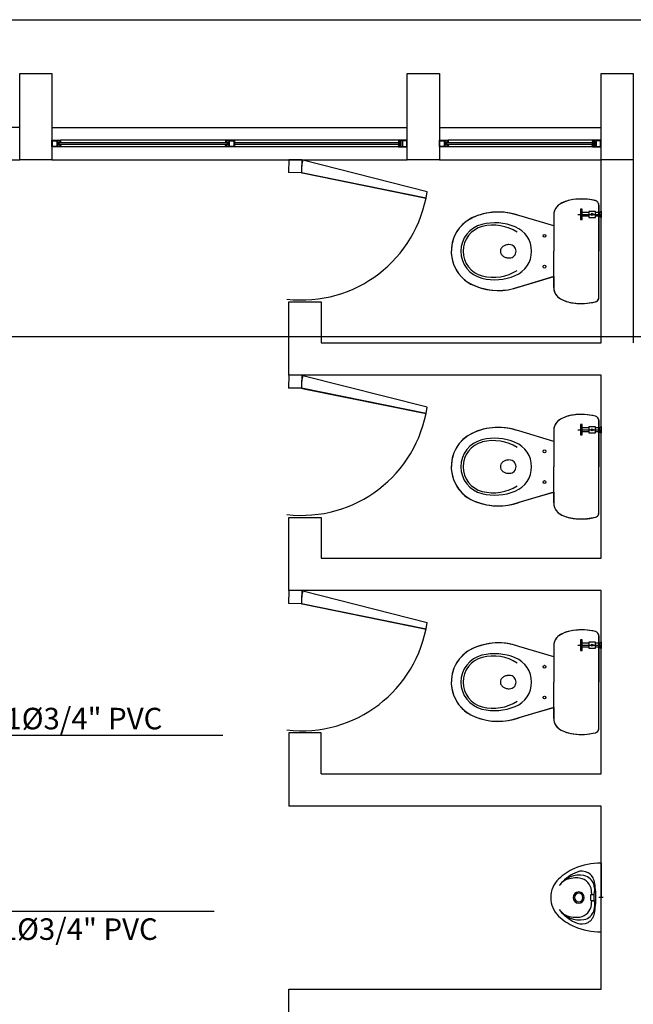
# Model space of a CAD drawing. Units: millimetres. Extents: x 142 to 357, y -62 to -27.
# Drawn here: x 326 to 329, y -34 to -29 of the extents above; entities that cross this region are included whole.
import ezdxf

# ---------------------------------------------------------------- set-up
doc = ezdxf.new("R2010")
doc.units = ezdxf.units.MM
doc.linetypes.add('GSSOLID', pattern=[0])
for name, color, linetype in [('Plano', 251, 'Continuous'), ('Plaqueta', 7, 'GSSOLID'), ('TEXTO', 1, 'Continuous')]:
    doc.layers.add(name, color=color, linetype=linetype)
doc.styles.add('SIMPLEX', font='simplex.shx')

# ---------------------------------------------------------------- blocks, each defined once
blk = doc.blocks.new('A$C1B0332BC')
at = {"layer": 'Plano', "color": 255}
for p, q in [((-34.95, 0), (0, 0)), ((-27.9, -0.65), (-27.9, -0.25)), ((-27.9, -0.25), (-27.75, -0.25)), ((-27.9, -0.65), (-27.9, -0.25)), ((-27.9, -0.25), (-27.75, -0.25)), ((-27.75, -0.25), (-27.75, -0.65)), ((-27.75, -0.25), (-27.75, -0.65)), ((-26.1, -0.65), (-26.1, -0.25)), ((-26.1, -0.25), (-25.95, -0.25)), ((-25.95, -0.25), (-25.95, -0.65)), ((-25.2, -0.65), (-25.2, -0.25)), ((-25.2, -0.25), (-25.05, -0.25)), ((-25.05, -0.25), (-25.05, -0.65)), ((-27.9, -0.5), (-28.65, -0.5)), ((-27.75, -0.5), (-26.1, -0.5)), ((-25.95, -0.5), (-25.2, -0.5)), ((-27.75, -0.59), (-27.75, -0.56)), ((-27.75, -0.56), (-27.7321, -0.56)), ((-27.728, -0.59), (-27.75, -0.59)), ((-27.748, -0.562), (-27.728, -0.562)), ((-27.748, -0.588), (-27.748, -0.562)), ((-27.728, -0.588), (-27.748, -0.588)), ((-27.7321, -0.56), (-27.71, -0.56)), ((-27.728, -0.562), (-27.728, -0.588)), ((-27.71, -0.59), (-27.728, -0.59)), ((-27.712, -0.562), (-27.726, -0.562)), ((-27.726, -0.562), (-27.726, -0.588)), ((-27.726, -0.588), (-27.712, -0.588)), ((-27.7207, -0.568), (-27.712, -0.568)), ((-27.7207, -0.572), (-27.7207, -0.568)), ((-27.7207, -0.582), (-27.7207, -0.572)), ((-27.712, -0.582), (-27.7207, -0.582)), ((-27.708, -0.572), (-27.7177, -0.572)), ((-27.7177, -0.572), (-27.7177, -0.578)), ((-27.7177, -0.578), (-27.708, -0.578)), ((-27.712, -0.568), (-27.712, -0.562)), ((-27.712, -0.568), (-27.708, -0.568)), ((-27.71, -0.568), (-27.712, -0.568)), ((-27.708, -0.582), (-27.712, -0.582)), ((-27.712, -0.588), (-27.712, -0.582)), ((-27.712, -0.582), (-27.71, -0.582)), ((-26.14, -0.56), (-27.71, -0.56)), ((-27.71, -0.56), (-27.71, -0.568)), ((-27.71, -0.582), (-27.71, -0.59)), ((-26.14, -0.59), (-27.71, -0.59)), ((-27.708, -0.568), (-27.708, -0.572)), ((-26.9352, -0.572), (-27.708, -0.572)), ((-27.708, -0.578), (-26.9352, -0.578)), ((-27.708, -0.578), (-27.708, -0.582)), ((-26.945, -0.572), (-26.945, -0.568)), ((-26.945, -0.568), (-26.941, -0.568)), ((-26.9352, -0.572), (-26.945, -0.572)), ((-26.945, -0.582), (-26.945, -0.578)), ((-26.945, -0.578), (-26.9352, -0.578)), ((-26.941, -0.582), (-26.945, -0.582)), ((-26.943, -0.568), (-26.943, -0.56)), ((-26.943, -0.56), (-26.925, -0.56)), ((-26.941, -0.568), (-26.943, -0.568)), ((-26.943, -0.59), (-26.943, -0.582)), ((-26.943, -0.582), (-26.941, -0.582)), ((-26.9209, -0.59), (-26.943, -0.59)), ((-26.927, -0.562), (-26.941, -0.562)), ((-26.941, -0.562), (-26.941, -0.568)), ((-26.941, -0.568), (-26.9322, -0.568)), ((-26.9322, -0.582), (-26.941, -0.582)), ((-26.941, -0.582), (-26.941, -0.588)), ((-26.941, -0.588), (-26.927, -0.588)), ((-26.9352, -0.578), (-26.9352, -0.572)), ((-26.9322, -0.568), (-26.9322, -0.578)), ((-26.9322, -0.578), (-26.9322, -0.582)), ((-26.927, -0.588), (-26.927, -0.562)), ((-26.925, -0.56), (-26.903, -0.56)), ((-26.925, -0.588), (-26.925, -0.562)), ((-26.925, -0.562), (-26.905, -0.562)), ((-26.905, -0.588), (-26.925, -0.588)), ((-26.903, -0.59), (-26.9209, -0.59)), ((-26.905, -0.562), (-26.905, -0.588)), ((-26.903, -0.56), (-26.903, -0.59)), ((-26.142, -0.572), (-26.903, -0.572)), ((-26.903, -0.578), (-26.142, -0.578)), ((-26.138, -0.568), (-26.142, -0.568)), ((-26.142, -0.568), (-26.142, -0.572)), ((-26.142, -0.572), (-26.1323, -0.572)), ((-26.1323, -0.578), (-26.142, -0.578)), ((-26.142, -0.578), (-26.142, -0.582)), ((-26.142, -0.582), (-26.138, -0.582)), ((-26.14, -0.56), (-26.14, -0.568)), ((-26.118, -0.56), (-26.14, -0.56)), ((-26.14, -0.568), (-26.138, -0.568)), ((-26.138, -0.582), (-26.14, -0.582)), ((-26.14, -0.582), (-26.14, -0.59)), ((-26.14, -0.59), (-26.1221, -0.59)), ((-26.138, -0.568), (-26.138, -0.562)), ((-26.138, -0.562), (-26.1241, -0.562)), ((-26.1293, -0.568), (-26.138, -0.568)), ((-26.138, -0.582), (-26.1293, -0.582)), ((-26.138, -0.588), (-26.138, -0.582)), ((-26.1241, -0.588), (-26.138, -0.588)), ((-26.1323, -0.572), (-26.1323, -0.578)), ((-26.1293, -0.572), (-26.1293, -0.568)), ((-26.1293, -0.582), (-26.1293, -0.572)), ((-26.1241, -0.562), (-26.1241, -0.588)), ((-26.102, -0.562), (-26.1221, -0.562)), ((-26.1221, -0.562), (-26.1221, -0.588)), ((-26.1221, -0.588), (-26.102, -0.588)), ((-26.1221, -0.59), (-26.1, -0.59)), ((-26.1, -0.56), (-26.118, -0.56)), ((-26.102, -0.588), (-26.102, -0.562)), ((-26.1, -0.59), (-26.1, -0.56)), ((-25.95, -0.59), (-25.95, -0.56)), ((-25.95, -0.56), (-25.932, -0.56)), ((-25.928, -0.59), (-25.95, -0.59)), ((-25.948, -0.562), (-25.928, -0.562)), ((-25.948, -0.588), (-25.948, -0.562)), ((-25.928, -0.588), (-25.948, -0.588)), ((-25.932, -0.56), (-25.91, -0.56)), ((-25.928, -0.562), (-25.928, -0.588)), ((-25.91, -0.59), (-25.928, -0.59)), ((-25.912, -0.562), (-25.926, -0.562)), ((-25.926, -0.562), (-25.926, -0.588)), ((-25.926, -0.588), (-25.912, -0.588)), ((-25.9207, -0.568), (-25.912, -0.568)), ((-25.9207, -0.572), (-25.9207, -0.568)), ((-25.9207, -0.582), (-25.9207, -0.572)), ((-25.912, -0.582), (-25.9207, -0.582)), ((-25.908, -0.572), (-25.9177, -0.572)), ((-25.9177, -0.572), (-25.9177, -0.578)), ((-25.9177, -0.578), (-25.908, -0.578)), ((-25.912, -0.568), (-25.912, -0.562)), ((-25.912, -0.568), (-25.908, -0.568)), ((-25.91, -0.568), (-25.912, -0.568)), ((-25.908, -0.582), (-25.912, -0.582)), ((-25.912, -0.588), (-25.912, -0.582)), ((-25.912, -0.582), (-25.91, -0.582)), ((-25.24, -0.56), (-25.91, -0.56)), ((-25.91, -0.56), (-25.91, -0.568)), ((-25.91, -0.582), (-25.91, -0.59)), ((-25.24, -0.59), (-25.91, -0.59)), ((-25.908, -0.568), (-25.908, -0.572)), ((-25.242, -0.572), (-25.908, -0.572)), ((-25.908, -0.578), (-25.242, -0.578)), ((-25.908, -0.578), (-25.908, -0.582)), ((-25.238, -0.568), (-25.242, -0.568)), ((-25.242, -0.568), (-25.242, -0.572)), ((-25.242, -0.572), (-25.2323, -0.572)), ((-25.2323, -0.578), (-25.242, -0.578)), ((-25.242, -0.578), (-25.242, -0.582)), ((-25.242, -0.582), (-25.238, -0.582)), ((-25.24, -0.56), (-25.24, -0.568)), ((-25.218, -0.56), (-25.24, -0.56)), ((-25.24, -0.568), (-25.238, -0.568)), ((-25.238, -0.582), (-25.24, -0.582)), ((-25.24, -0.582), (-25.24, -0.59)), ((-25.24, -0.59), (-25.222, -0.59)), ((-25.238, -0.568), (-25.238, -0.562)), ((-25.238, -0.562), (-25.224, -0.562)), ((-25.2293, -0.568), (-25.238, -0.568)), ((-25.238, -0.582), (-25.2293, -0.582)), ((-25.238, -0.588), (-25.238, -0.582)), ((-25.224, -0.588), (-25.238, -0.588)), ((-25.2323, -0.572), (-25.2323, -0.578)), ((-25.2293, -0.572), (-25.2293, -0.568)), ((-25.2293, -0.582), (-25.2293, -0.572)), ((-25.224, -0.562), (-25.224, -0.588)), ((-25.202, -0.562), (-25.222, -0.562)), ((-25.222, -0.562), (-25.222, -0.588)), ((-25.222, -0.588), (-25.202, -0.588)), ((-25.222, -0.59), (-25.2, -0.59)), ((-25.2, -0.56), (-25.218, -0.56)), ((-25.202, -0.588), (-25.202, -0.562)), ((-25.2, -0.59), (-25.2, -0.56)), ((-28.05, -0.65), (-27.9, -0.65)), ((-27.75, -0.65), (-27.9, -0.65)), ((-27.75, -0.65), (-27.9, -0.65)), ((-27.75, -0.65), (-26.1, -0.65)), ((-26.65, -0.65), (-26.6509, -0.71)), ((-26.59, -0.6509), (-26.65, -0.65)), ((-26.59, -0.6509), (-26.5909, -0.7109)), ((-26.59, -0.6509), (-26.5909, -0.7109)), ((-26.5904, -0.6763), (-26.5909, -0.7109)), ((-26.5854, -0.6528), (-26.5904, -0.6763)), ((-26.5854, -0.6528), (-26.5904, -0.6763)), ((-26.007, -0.799), (-26.5854, -0.6528)), ((-26.007, -0.799), (-26.5854, -0.6528)), ((-25.95, -0.65), (-26.1, -0.65)), ((-25.95, -0.65), (-25.2, -0.65)), ((-25.05, -0.65), (-25.2, -0.65)), ((-26.5909, -0.7109), (-26.6509, -0.71)), ((-26.5909, -0.7109), (-26.5806, -0.7129)), ((-26.0127, -0.8284), (-26.5909, -0.7109)), ((-26.5806, -0.7129), (-26.0127, -0.8284)), ((-25.21, -0.8602), (-25.21, -1.075)), ((-25.4197, -0.9575), (-25.5818, -0.9091)), ((-25.4197, -0.9069), (-25.4197, -0.9603)), ((-25.3071, -0.9036), (-25.2, -0.9036)), ((-25.2947, -0.8791), (-25.2947, -0.9278)), ((-25.287, -0.8791), (-25.2947, -0.8791)), ((-25.287, -0.9278), (-25.287, -0.8791)), ((-25.2561, -0.8945), (-25.287, -0.8945)), ((-25.2561, -0.9127), (-25.287, -0.9127)), ((-25.2254, -0.8898), (-25.2561, -0.8898)), ((-25.2561, -0.8898), (-25.2561, -0.9175)), ((-25.2254, -0.9175), (-25.2254, -0.8898)), ((-25.2072, -0.8945), (-25.2254, -0.8945)), ((-25.2072, -0.9127), (-25.2254, -0.9127)), ((-25.2072, -0.8945), (-25.2, -0.8885)), ((-25.2072, -0.9036), (-25.2072, -0.8945)), ((-25.2072, -0.9036), (-25.2072, -0.9127)), ((-25.2072, -0.9127), (-25.2, -0.9187)), ((-25.2, -0.8885), (-25.2, -0.9187)), ((-25.2947, -0.9278), (-25.287, -0.9278)), ((-25.2561, -0.9175), (-25.2254, -0.9175)), ((-25.4197, -0.9603), (-25.4197, -1.075)), ((-25.6274, -1.0439), (-25.6275, -1.0439)), ((-25.8495, -1.0669), (-25.8495, -1.0669)), ((-25.4197, -1.1897), (-25.4197, -1.075)), ((-25.21, -1.2898), (-25.21, -1.075)), ((-25.7828, -1.1795), (-25.7828, -1.1795)), ((-25.7828, -1.1795), (-25.7828, -1.1795)), ((-25.4197, -1.1925), (-25.5818, -1.2409)), ((-25.4197, -1.2431), (-25.4197, -1.1897)), ((-26.65, -1.65), (-26.6509, -1.71)), ((-26.59, -1.6509), (-26.65, -1.65)), ((-26.59, -1.6509), (-26.5909, -1.7109)), ((-26.59, -1.6509), (-26.5909, -1.7109)), ((-26.5904, -1.6763), (-26.5909, -1.7109)), ((-26.5854, -1.6528), (-26.5904, -1.6763)), ((-26.5854, -1.6528), (-26.5904, -1.6763)), ((-26.007, -1.799), (-26.5854, -1.6528)), ((-26.007, -1.799), (-26.5854, -1.6528)), ((-26.5909, -1.7109), (-26.6509, -1.71)), ((-26.5909, -1.7109), (-26.5806, -1.7129)), ((-26.0127, -1.8284), (-26.5909, -1.7109)), ((-26.5806, -1.7129), (-26.0127, -1.8284)), ((-25.21, -1.8602), (-25.21, -2.075)), ((-25.4197, -1.9575), (-25.5818, -1.9091)), ((-25.4197, -1.9069), (-25.4197, -1.9603)), ((-25.3071, -1.9036), (-25.2, -1.9036)), ((-25.2947, -1.8791), (-25.2947, -1.9278)), ((-25.287, -1.8791), (-25.2947, -1.8791)), ((-25.287, -1.9278), (-25.287, -1.8791)), ((-25.2561, -1.8945), (-25.287, -1.8945)), ((-25.2561, -1.9127), (-25.287, -1.9127)), ((-25.2254, -1.8898), (-25.2561, -1.8898)), ((-25.2561, -1.8898), (-25.2561, -1.9175)), ((-25.2561, -1.9175), (-25.2254, -1.9175)), ((-25.2254, -1.9175), (-25.2254, -1.8898)), ((-25.2072, -1.8945), (-25.2254, -1.8945)), ((-25.2072, -1.9127), (-25.2254, -1.9127)), ((-25.2072, -1.8945), (-25.2, -1.8885)), ((-25.2072, -1.9036), (-25.2072, -1.8945)), ((-25.2072, -1.9036), (-25.2072, -1.9127)), ((-25.2072, -1.9127), (-25.2, -1.9187)), ((-25.2, -1.8885), (-25.2, -1.9187)), ((-25.4197, -1.9603), (-25.4197, -2.075)), ((-25.2947, -1.9278), (-25.287, -1.9278)), ((-25.6274, -2.0439), (-25.6275, -2.0439)), ((-25.8495, -2.0669), (-25.8495, -2.0669)), ((-25.4197, -2.1897), (-25.4197, -2.075)), ((-25.21, -2.2898), (-25.21, -2.075)), ((-25.7828, -2.1795), (-25.7828, -2.1795)), ((-25.7828, -2.1795), (-25.7828, -2.1795)), ((-25.4197, -2.1925), (-25.5818, -2.2409)), ((-25.4197, -2.2431), (-25.4197, -2.1897)), ((-26.65, -2.65), (-26.6509, -2.71)), ((-26.59, -2.6509), (-26.65, -2.65)), ((-26.59, -2.6509), (-26.5909, -2.7109)), ((-26.59, -2.6509), (-26.5909, -2.7109)), ((-26.5904, -2.6763), (-26.5909, -2.7109)), ((-26.5854, -2.6528), (-26.5904, -2.6763)), ((-26.5854, -2.6528), (-26.5904, -2.6763)), ((-26.007, -2.799), (-26.5854, -2.6528)), ((-26.007, -2.799), (-26.5854, -2.6528)), ((-26.5909, -2.7109), (-26.6509, -2.71)), ((-26.5909, -2.7109), (-26.5806, -2.7129)), ((-26.0127, -2.8284), (-26.5909, -2.7109)), ((-26.5806, -2.7129), (-26.0127, -2.8284)), ((-25.2947, -2.8791), (-25.2947, -2.9278)), ((-25.287, -2.8791), (-25.2947, -2.8791)), ((-25.287, -2.9278), (-25.287, -2.8791)), ((-25.21, -2.8602), (-25.21, -3.075)), ((-25.4197, -2.9575), (-25.5818, -2.9091)), ((-25.4197, -2.9069), (-25.4197, -2.9603)), ((-25.3071, -2.9036), (-25.2, -2.9036)), ((-25.2561, -2.8945), (-25.287, -2.8945)), ((-25.2561, -2.9127), (-25.287, -2.9127)), ((-25.2254, -2.8898), (-25.2561, -2.8898)), ((-25.2561, -2.8898), (-25.2561, -2.9175)), ((-25.2561, -2.9175), (-25.2254, -2.9175)), ((-25.2254, -2.9175), (-25.2254, -2.8898)), ((-25.2072, -2.8945), (-25.2254, -2.8945)), ((-25.2072, -2.9127), (-25.2254, -2.9127)), ((-25.2072, -2.8945), (-25.2, -2.8885)), ((-25.2072, -2.9036), (-25.2072, -2.8945)), ((-25.2072, -2.9036), (-25.2072, -2.9127)), ((-25.2072, -2.9127), (-25.2, -2.9187)), ((-25.2, -2.8885), (-25.2, -2.9187)), ((-25.4197, -2.9603), (-25.4197, -3.075)), ((-25.2947, -2.9278), (-25.287, -2.9278)), ((-25.6274, -3.0439), (-25.6275, -3.0439)), ((-25.8495, -3.0669), (-25.8495, -3.0669)), ((-25.4197, -3.1897), (-25.4197, -3.075)), ((-25.21, -3.2898), (-25.21, -3.075)), ((-25.7828, -3.1795), (-25.7828, -3.1795)), ((-25.7828, -3.1795), (-25.7828, -3.1795)), ((-25.4197, -3.1925), (-25.5818, -3.2409)), ((-25.4197, -3.2431), (-25.4197, -3.1897)), ((-25.2, -3.9157), (-25.2, -4.075)), ((-25.247, -4.0615), (-25.2311, -4.0615)), ((-25.247, -4.0885), (-25.247, -4.0615)), ((-25.2311, -4.0885), (-25.2311, -4.0615)), ((-25.2, -4.085), (-25.2, -4.065)), ((-25.247, -4.0885), (-25.2311, -4.0885)), ((-25.19, -4.075), (-25.21, -4.075)), ((-25.2, -4.2343), (-25.2, -4.075))]:
    blk.add_line(p, q, dxfattribs=at)
at = {"layer": 'Plano', "color": 255, "linetype": 'ByBlock'}
for p, q in [((-25.2, -1.5), (-25.2, -0.65)), ((-25.05, -0.65), (-25.05, -1.5)), ((-26.65, -1.65), (-26.65, -1.3102)), ((-26.65, -1.3102), (-26.5, -1.3102)), ((-26.5, -1.3102), (-26.5, -1.5)), ((-26.5, -1.5), (-25.2, -1.5)), ((-25.2, -1.65), (-26.65, -1.65)), ((-25.2, -2.5), (-25.2, -1.65)), ((-26.65, -2.65), (-26.65, -2.3102)), ((-26.65, -2.3102), (-26.5, -2.3102)), ((-26.5, -2.3102), (-26.5, -2.5)), ((-26.5, -2.5), (-25.2, -2.5)), ((-25.2, -2.65), (-26.65, -2.65)), ((-25.2, -3.5), (-25.2, -2.65)), ((-26.5, -3.3102), (-26.65, -3.3102)), ((-26.65, -3.3102), (-26.65, -3.65)), ((-26.5, -3.5), (-26.5, -3.3102)), ((-26.5, -3.5), (-25.2, -3.5)), ((-25.2, -3.65), (-26.65, -3.65)), ((-25.2, -4.5), (-25.2, -3.65)), ((-26.65, -4.5), (-25.2, -4.5)), ((-26.65, -6.9159), (-26.65, -4.5))]:
    blk.add_line(p, q, dxfattribs=at)
at = {"layer": 'Plano', "color": 255, "extrusion": (0, 0, -1)}
for p, q in [((-25.4054, -0.868), (-25.4119, -0.8769)), ((-25.3985, -0.8609), (-25.4054, -0.868)), ((-25.3857, -0.8532), (-25.3985, -0.8609)), ((-25.3688, -0.8451), (-25.3857, -0.8532)), ((-25.3514, -0.8396), (-25.3688, -0.8451)), ((-25.3309, -0.8352), (-25.3514, -0.8396)), ((-25.3068, -0.8334), (-25.3309, -0.8352)), ((-25.2843, -0.8326), (-25.3068, -0.8334)), ((-25.2622, -0.8337), (-25.2843, -0.8326)), ((-25.2339, -0.8384), (-25.2622, -0.8337)), ((-25.226, -0.8399), (-25.2339, -0.8384)), ((-25.2197, -0.8428), (-25.226, -0.8399)), ((-25.2171, -0.845), (-25.2197, -0.8428)), ((-25.2142, -0.8478), (-25.2171, -0.845)), ((-25.2117, -0.8525), (-25.2142, -0.8478)), ((-25.2109, -0.8552), (-25.2117, -0.8525)), ((-25.21, -0.8602), (-25.2109, -0.8552)), ((-25.21, -1.2898), (-25.21, -0.8602)), ((-25.7774, -0.9107), (-25.7926, -0.9172)), ((-25.7522, -0.903), (-25.7774, -0.9107)), ((-25.7305, -0.898), (-25.7522, -0.903)), ((-25.7045, -0.894), (-25.7305, -0.898)), ((-25.6821, -0.8927), (-25.7045, -0.894)), ((-25.6619, -0.893), (-25.6821, -0.8927)), ((-25.6443, -0.8943), (-25.6619, -0.893)), ((-25.6322, -0.8961), (-25.6443, -0.8943)), ((-25.6114, -0.9008), (-25.6322, -0.8961)), ((-25.5816, -0.9092), (-25.6114, -0.9008)), ((-25.4197, -0.9575), (-25.5816, -0.9092)), ((-25.4188, -0.8965), (-25.4197, -0.9062)), ((-25.4197, -0.9062), (-25.4197, -0.9575)), ((-25.4161, -0.8866), (-25.4188, -0.8965)), ((-25.4119, -0.8769), (-25.4161, -0.8866)), ((-25.8438, -0.9523), (-25.8581, -0.9678)), ((-25.8327, -0.9418), (-25.8438, -0.9523)), ((-25.819, -0.9318), (-25.8327, -0.9418)), ((-25.8081, -0.9253), (-25.819, -0.9318)), ((-25.7926, -0.9172), (-25.8081, -0.9253)), ((-25.8773, -0.9976), (-25.8832, -1.0109)), ((-25.8677, -0.9808), (-25.8773, -0.9976)), ((-25.8581, -0.9678), (-25.8677, -0.9808)), ((-25.8931, -1.0463), (-25.895, -1.0661)), ((-25.8884, -1.0267), (-25.8931, -1.0463)), ((-25.8832, -1.0109), (-25.8884, -1.0267)), ((-25.895, -1.0661), (-25.8953, -1.0829)), ((-25.8953, -1.0829), (-25.8931, -1.1039)), ((-25.8931, -1.1039), (-25.8897, -1.1195)), ((-25.8897, -1.1195), (-25.885, -1.1341)), ((-25.885, -1.1341), (-25.8788, -1.1484)), ((-25.8788, -1.1484), (-25.8689, -1.167)), ((-25.8689, -1.167), (-25.8596, -1.1803)), ((-25.8596, -1.1803), (-25.8485, -1.1933)), ((-25.8485, -1.1933), (-25.8335, -1.208)), ((-25.8335, -1.208), (-25.8211, -1.2173)), ((-25.8211, -1.2173), (-25.8022, -1.2284)), ((-25.8022, -1.2284), (-25.7876, -1.2346)), ((-25.6044, -1.2475), (-25.5007, -1.2167)), ((-25.5007, -1.2167), (-25.4197, -1.1925)), ((-25.4197, -1.1925), (-25.4197, -1.2431)), ((-25.7876, -1.2346), (-25.7641, -1.2433)), ((-25.7641, -1.2433), (-25.7322, -1.2514)), ((-25.7322, -1.2514), (-25.7163, -1.2541)), ((-25.7163, -1.2541), (-25.703, -1.2561)), ((-25.703, -1.2561), (-25.6789, -1.2569)), ((-25.6789, -1.2569), (-25.6558, -1.2561)), ((-25.6558, -1.2561), (-25.6333, -1.2534)), ((-25.6333, -1.2534), (-25.6044, -1.2475)), ((-25.4197, -1.2431), (-25.4188, -1.2533)), ((-25.4188, -1.2533), (-25.4157, -1.2647)), ((-25.4157, -1.2647), (-25.4098, -1.276)), ((-25.4098, -1.276), (-25.3989, -1.2892)), ((-25.3989, -1.2892), (-25.3849, -1.2978)), ((-25.3849, -1.2978), (-25.3619, -1.3076)), ((-25.3619, -1.3076), (-25.3401, -1.313)), ((-25.3401, -1.313), (-25.3124, -1.3169)), ((-25.3124, -1.3169), (-25.2863, -1.3181)), ((-25.2863, -1.3181), (-25.2661, -1.3161)), ((-25.2661, -1.3161), (-25.2257, -1.3098)), ((-25.2257, -1.3098), (-25.2206, -1.3074)), ((-25.2206, -1.3074), (-25.2167, -1.3052)), ((-25.2167, -1.3052), (-25.2139, -1.3016)), ((-25.2139, -1.3016), (-25.2104, -1.2949)), ((-25.2104, -1.2949), (-25.21, -1.2898)), ((-25.4054, -1.868), (-25.4119, -1.8769)), ((-25.3985, -1.8609), (-25.4054, -1.868)), ((-25.3857, -1.8532), (-25.3985, -1.8609)), ((-25.3688, -1.8451), (-25.3857, -1.8532)), ((-25.3514, -1.8396), (-25.3688, -1.8451)), ((-25.3309, -1.8352), (-25.3514, -1.8396)), ((-25.3068, -1.8334), (-25.3309, -1.8352)), ((-25.2843, -1.8326), (-25.3068, -1.8334)), ((-25.2622, -1.8337), (-25.2843, -1.8326)), ((-25.2339, -1.8384), (-25.2622, -1.8337)), ((-25.226, -1.8399), (-25.2339, -1.8384)), ((-25.2197, -1.8428), (-25.226, -1.8399)), ((-25.2171, -1.845), (-25.2197, -1.8428)), ((-25.2142, -1.8478), (-25.2171, -1.845)), ((-25.2117, -1.8525), (-25.2142, -1.8478)), ((-25.2109, -1.8552), (-25.2117, -1.8525)), ((-25.21, -1.8602), (-25.2109, -1.8552)), ((-25.21, -2.2898), (-25.21, -1.8602)), ((-25.7926, -1.9172), (-25.8081, -1.9253)), ((-25.7774, -1.9107), (-25.7926, -1.9172)), ((-25.7522, -1.903), (-25.7774, -1.9107)), ((-25.7305, -1.898), (-25.7522, -1.903)), ((-25.7044, -1.894), (-25.7305, -1.898)), ((-25.6821, -1.8927), (-25.7044, -1.894)), ((-25.6619, -1.893), (-25.6821, -1.8927)), ((-25.6443, -1.8943), (-25.6619, -1.893)), ((-25.6322, -1.8961), (-25.6443, -1.8943)), ((-25.6114, -1.9008), (-25.6322, -1.8961)), ((-25.5816, -1.9092), (-25.6114, -1.9008)), ((-25.4197, -1.9575), (-25.5816, -1.9092)), ((-25.4188, -1.8965), (-25.4197, -1.9062)), ((-25.4197, -1.9062), (-25.4197, -1.9575)), ((-25.4161, -1.8866), (-25.4188, -1.8965)), ((-25.4119, -1.8769), (-25.4161, -1.8866)), ((-25.8438, -1.9523), (-25.8581, -1.9678)), ((-25.8327, -1.9418), (-25.8438, -1.9523)), ((-25.8189, -1.9318), (-25.8327, -1.9418)), ((-25.8081, -1.9253), (-25.8189, -1.9318)), ((-25.8832, -2.0109), (-25.8884, -2.0267)), ((-25.8773, -1.9976), (-25.8832, -2.0109)), ((-25.8677, -1.9808), (-25.8773, -1.9976)), ((-25.8581, -1.9678), (-25.8677, -1.9808)), ((-25.8931, -2.0463), (-25.895, -2.0661)), ((-25.8884, -2.0267), (-25.8931, -2.0463)), ((-25.895, -2.0661), (-25.8953, -2.0829)), ((-25.8953, -2.0829), (-25.8931, -2.1039)), ((-25.8931, -2.1039), (-25.8897, -2.1195)), ((-25.8897, -2.1195), (-25.885, -2.1341)), ((-25.885, -2.1341), (-25.8788, -2.1484)), ((-25.8788, -2.1484), (-25.8689, -2.167)), ((-25.8689, -2.167), (-25.8596, -2.1803)), ((-25.8596, -2.1803), (-25.8485, -2.1933)), ((-25.8485, -2.1933), (-25.8335, -2.208)), ((-25.5007, -2.2167), (-25.4197, -2.1925)), ((-25.4197, -2.1925), (-25.4197, -2.2431)), ((-25.8335, -2.208), (-25.8211, -2.2173)), ((-25.8211, -2.2173), (-25.8022, -2.2284)), ((-25.8022, -2.2284), (-25.7876, -2.2346)), ((-25.7876, -2.2346), (-25.7641, -2.2433)), ((-25.6044, -2.2475), (-25.5007, -2.2167)), ((-25.7641, -2.2433), (-25.7322, -2.2514)), ((-25.7322, -2.2514), (-25.7163, -2.2541)), ((-25.7163, -2.2541), (-25.703, -2.2561)), ((-25.703, -2.2561), (-25.6789, -2.2569)), ((-25.6789, -2.2569), (-25.6558, -2.2561)), ((-25.6558, -2.2561), (-25.6333, -2.2534)), ((-25.6333, -2.2534), (-25.6044, -2.2475)), ((-25.4197, -2.2431), (-25.4188, -2.2533)), ((-25.4188, -2.2533), (-25.4157, -2.2647)), ((-25.4157, -2.2647), (-25.4098, -2.276)), ((-25.4098, -2.276), (-25.3989, -2.2892)), ((-25.3989, -2.2892), (-25.3849, -2.2978)), ((-25.3849, -2.2978), (-25.3619, -2.3076)), ((-25.3619, -2.3076), (-25.3401, -2.313)), ((-25.3401, -2.313), (-25.3124, -2.3169)), ((-25.3124, -2.3169), (-25.2863, -2.3181)), ((-25.2863, -2.3181), (-25.2661, -2.3161)), ((-25.2661, -2.3161), (-25.2257, -2.3098)), ((-25.2257, -2.3098), (-25.2206, -2.3074)), ((-25.2206, -2.3074), (-25.2167, -2.3052)), ((-25.2167, -2.3052), (-25.2139, -2.3016)), ((-25.2139, -2.3016), (-25.2104, -2.2949)), ((-25.2104, -2.2949), (-25.21, -2.2898)), ((-25.3068, -2.8334), (-25.3309, -2.8352)), ((-25.2843, -2.8326), (-25.3068, -2.8334)), ((-25.2622, -2.8337), (-25.2843, -2.8326)), ((-25.4119, -2.8769), (-25.4161, -2.8866)), ((-25.4054, -2.868), (-25.4119, -2.8769)), ((-25.3985, -2.8609), (-25.4054, -2.868)), ((-25.3857, -2.8532), (-25.3985, -2.8609)), ((-25.3688, -2.8451), (-25.3857, -2.8532)), ((-25.3514, -2.8396), (-25.3688, -2.8451)), ((-25.3309, -2.8352), (-25.3514, -2.8396)), ((-25.2339, -2.8384), (-25.2622, -2.8337)), ((-25.226, -2.8399), (-25.2339, -2.8384)), ((-25.2197, -2.8428), (-25.226, -2.8399)), ((-25.2171, -2.845), (-25.2197, -2.8428)), ((-25.2142, -2.8478), (-25.2171, -2.845)), ((-25.2117, -2.8525), (-25.2142, -2.8478)), ((-25.2109, -2.8552), (-25.2117, -2.8525)), ((-25.21, -2.8602), (-25.2109, -2.8552)), ((-25.21, -3.2898), (-25.21, -2.8602)), ((-25.7926, -2.9172), (-25.8081, -2.9253)), ((-25.7774, -2.9107), (-25.7926, -2.9172)), ((-25.7522, -2.903), (-25.7774, -2.9107)), ((-25.7305, -2.898), (-25.7522, -2.903)), ((-25.7044, -2.894), (-25.7305, -2.898)), ((-25.6821, -2.8927), (-25.7044, -2.894)), ((-25.6619, -2.893), (-25.6821, -2.8927)), ((-25.6443, -2.8943), (-25.6619, -2.893)), ((-25.6322, -2.8961), (-25.6443, -2.8943)), ((-25.6114, -2.9008), (-25.6322, -2.8961)), ((-25.5816, -2.9092), (-25.6114, -2.9008)), ((-25.4197, -2.9575), (-25.5816, -2.9092)), ((-25.4188, -2.8965), (-25.4197, -2.9062)), ((-25.4197, -2.9062), (-25.4197, -2.9575)), ((-25.4161, -2.8866), (-25.4188, -2.8965)), ((-25.8581, -2.9678), (-25.8677, -2.9808)), ((-25.8438, -2.9523), (-25.8581, -2.9678)), ((-25.8327, -2.9418), (-25.8438, -2.9523)), ((-25.8189, -2.9318), (-25.8327, -2.9418)), ((-25.8081, -2.9253), (-25.8189, -2.9318)), ((-25.8832, -3.0109), (-25.8884, -3.0267)), ((-25.8773, -2.9976), (-25.8832, -3.0109)), ((-25.8677, -2.9808), (-25.8773, -2.9976)), ((-25.8931, -3.0463), (-25.895, -3.0661)), ((-25.8884, -3.0267), (-25.8931, -3.0463)), ((-25.895, -3.0661), (-25.8953, -3.0829)), ((-25.8953, -3.0829), (-25.8931, -3.1039)), ((-25.8931, -3.1039), (-25.8897, -3.1195)), ((-25.8897, -3.1195), (-25.885, -3.1341)), ((-25.885, -3.1341), (-25.8788, -3.1484)), ((-25.8788, -3.1484), (-25.8689, -3.167)), ((-25.8689, -3.167), (-25.8596, -3.1803)), ((-25.8596, -3.1803), (-25.8485, -3.1933)), ((-25.8485, -3.1933), (-25.8335, -3.208)), ((-25.5007, -3.2167), (-25.4197, -3.1925)), ((-25.4197, -3.1925), (-25.4197, -3.2431)), ((-25.8335, -3.208), (-25.8211, -3.2173)), ((-25.8211, -3.2173), (-25.8022, -3.2284)), ((-25.8022, -3.2284), (-25.7876, -3.2346)), ((-25.7876, -3.2346), (-25.7641, -3.2433)), ((-25.7641, -3.2433), (-25.7322, -3.2514)), ((-25.6044, -3.2475), (-25.5007, -3.2167)), ((-25.4197, -3.2431), (-25.4188, -3.2533)), ((-25.7322, -3.2514), (-25.7163, -3.2541)), ((-25.7163, -3.2541), (-25.703, -3.2561)), ((-25.703, -3.2561), (-25.6789, -3.2569)), ((-25.6789, -3.2569), (-25.6558, -3.2561)), ((-25.6558, -3.2561), (-25.6333, -3.2534)), ((-25.6333, -3.2534), (-25.6044, -3.2475)), ((-25.4188, -3.2533), (-25.4157, -3.2647)), ((-25.4157, -3.2647), (-25.4098, -3.276)), ((-25.4098, -3.276), (-25.3989, -3.2892)), ((-25.3989, -3.2892), (-25.3849, -3.2978)), ((-25.2104, -3.2949), (-25.21, -3.2898)), ((-25.3849, -3.2978), (-25.3619, -3.3076)), ((-25.3619, -3.3076), (-25.3401, -3.313)), ((-25.3401, -3.313), (-25.3124, -3.3169)), ((-25.3124, -3.3169), (-25.2863, -3.3181)), ((-25.2863, -3.3181), (-25.2661, -3.3161)), ((-25.2661, -3.3161), (-25.2257, -3.3098)), ((-25.2257, -3.3098), (-25.2206, -3.3074)), ((-25.2206, -3.3074), (-25.2167, -3.3052)), ((-25.2167, -3.3052), (-25.2139, -3.3016)), ((-25.2139, -3.3016), (-25.2104, -3.2949))]:
    blk.add_line(p, q, dxfattribs=at)
at = {"layer": 'Plano', "color": 255}
for centre, radius in [((-25.2408, -0.9036), 0.005), ((-25.4623, -1.0036), 0.00663), ((-25.4623, -1.1464), 0.00663), ((-25.2408, -1.9036), 0.005), ((-25.4623, -2.0036), 0.00663), ((-25.4623, -2.1464), 0.00663), ((-25.2408, -2.9036), 0.005), ((-25.4623, -3.0036), 0.00663), ((-25.4623, -3.1464), 0.00663)]:
    blk.add_circle(centre, radius, dxfattribs=at)
for centre, radius, start, end in [((-26.5909, -0.7109), 0.59, 263.3449, 351.4233), ((-25.3598, -0.9069), 0.0598, 118.1877, 180), ((-25.3053, -1.0087), 0.1754, 97.9827, 118.1877), ((-25.2908, -1.1024), 0.2702, 76.0453, 98.254), ((-25.2306, -0.8602), 0.0206, 360, 76.0453), ((-25.6771, -1.181), 0.2881, 70.6424, 115.1549), ((-25.7225, -1.075), 0.173, 116.4941, 250.1014), ((-25.7225, -1.075), 0.1285, 103.844, 256.156), ((-25.6936, -1.1925), 0.2495, 67.5512, 103.844), ((-25.7003, -1.1624), 0.2085, 57.6824, 104.237), ((-25.7225, -1.075), 0.1183, 104.237, 255.763), ((-25.645, -1.075), 0.1224, 292.4488, 67.5512), ((-25.6313, -1.084), 0.0397, 108.1984, 128.4383), ((-25.6284, -1.0928), 0.049, 88.7957, 108.1984), ((-25.6271, -1.0913), 0.0475, 72.3401, 90.364), ((-25.6243, -1.0725), 0.0288, 43.175, 66.29), ((-25.6427, -1.0748), 0.0248, 152.4404, 180), ((-25.6427, -1.0748), 0.0248, 180, 207.5596), ((-25.6358, -1.0784), 0.0325, 128.4383, 152.4404), ((-25.6358, -1.0712), 0.0325, 207.5596, 231.5617), ((-25.6313, -1.0656), 0.0397, 231.5617, 251.8016), ((-25.6243, -1.0771), 0.0288, 294.5752, 317.6903), ((-25.6258, -1.0739), 0.0309, 21.3791, 43.175), ((-25.6258, -1.0757), 0.0309, 317.6903, 339.4861), ((-25.6281, -1.0748), 0.0334, 0.4326, 21.3791), ((-25.6281, -1.0748), 0.0334, 339.4861, 0.4326), ((-25.6284, -1.0568), 0.049, 251.8016, 271.2043), ((-25.6271, -1.0792), 0.0265, 269.3294, 270.4326), ((-25.6272, -1.0583), 0.0474, 270.2747, 288.3095), ((-25.6936, -0.9575), 0.2495, 256.156, 292.4488), ((-25.7003, -0.9875), 0.2085, 255.763, 302.3176), ((-25.6771, -0.969), 0.2881, 248.7784, 289.3693), ((-25.3598, -1.2431), 0.0598, 180, 241.8123), ((-25.3053, -1.1413), 0.1754, 241.8123, 262.0173), ((-25.2908, -1.0475), 0.2702, 261.746, 283.9547), ((-25.2306, -1.2898), 0.0206, 283.9547, 360), ((-26.5909, -1.7109), 0.59, 263.3449, 351.4233), ((-25.3598, -1.9069), 0.0598, 118.1877, 180), ((-25.3053, -2.0087), 0.1754, 97.9827, 118.1877), ((-25.2908, -2.1024), 0.2702, 76.0453, 98.254), ((-25.2306, -1.8602), 0.0206, 360, 76.0453), ((-25.6771, -2.181), 0.2881, 70.6424, 115.1549), ((-25.7225, -2.075), 0.173, 116.4941, 250.1014), ((-25.7225, -2.075), 0.1285, 103.844, 256.156), ((-25.7225, -2.075), 0.1183, 104.237, 255.763), ((-25.6936, -2.1925), 0.2495, 67.5512, 103.844), ((-25.7003, -2.1624), 0.2085, 57.6824, 104.237), ((-25.645, -2.075), 0.1224, 292.4488, 67.5512), ((-25.6358, -2.0784), 0.0325, 128.4383, 152.4404), ((-25.6313, -2.084), 0.0397, 108.1984, 128.4383), ((-25.6284, -2.0928), 0.049, 88.7957, 108.1984), ((-25.6271, -2.0913), 0.0475, 72.3401, 90.364), ((-25.6243, -2.0725), 0.0288, 43.175, 66.29), ((-25.6258, -2.0739), 0.0309, 21.3791, 43.175), ((-25.6427, -2.0748), 0.0248, 152.4404, 180), ((-25.6427, -2.0748), 0.0248, 180, 207.5596), ((-25.6358, -2.0712), 0.0325, 207.5596, 231.5617), ((-25.6313, -2.0656), 0.0397, 231.5617, 251.8016), ((-25.6243, -2.0771), 0.0288, 294.5752, 317.6903), ((-25.6258, -2.0757), 0.0309, 317.6903, 339.4861), ((-25.6281, -2.0748), 0.0334, 0.4326, 21.3791), ((-25.6281, -2.0748), 0.0334, 339.4861, 0.4326), ((-25.6284, -2.0568), 0.049, 251.8016, 271.2043), ((-25.6271, -2.0792), 0.0265, 269.3294, 270.4326), ((-25.6272, -2.0583), 0.0474, 270.2747, 288.3095), ((-25.6936, -1.9575), 0.2495, 256.156, 292.4488), ((-25.7003, -1.9875), 0.2085, 255.763, 302.3176), ((-25.6771, -1.969), 0.2881, 248.7784, 289.3693), ((-25.3598, -2.2431), 0.0598, 180, 241.8123), ((-25.3053, -2.1413), 0.1754, 241.8123, 262.0173), ((-25.2908, -2.0475), 0.2702, 261.746, 283.9547), ((-25.2306, -2.2898), 0.0206, 283.9547, 360), ((-26.5909, -2.7109), 0.59, 263.3449, 351.4233), ((-25.2908, -3.1024), 0.2702, 76.0453, 98.254), ((-25.3598, -2.9069), 0.0598, 118.1877, 180), ((-25.3053, -3.0087), 0.1754, 97.9827, 118.1877), ((-25.2306, -2.8602), 0.0206, 360, 76.0453), ((-25.7225, -3.075), 0.173, 116.4941, 250.1014), ((-25.6771, -3.181), 0.2881, 70.6424, 115.1549), ((-25.7225, -3.075), 0.1285, 103.844, 256.156), ((-25.7225, -3.075), 0.1183, 104.237, 255.763), ((-25.6936, -3.1925), 0.2495, 67.5512, 103.844), ((-25.7003, -3.1624), 0.2085, 57.6824, 104.237), ((-25.645, -3.075), 0.1224, 292.4488, 67.5512), ((-25.6358, -3.0784), 0.0325, 128.4383, 152.4404), ((-25.6313, -3.084), 0.0397, 108.1984, 128.4383), ((-25.6284, -3.0928), 0.049, 88.7957, 108.1984), ((-25.6271, -3.0913), 0.0475, 72.3401, 90.364), ((-25.6243, -3.0725), 0.0288, 43.175, 66.29), ((-25.6258, -3.0739), 0.0309, 21.3791, 43.175), ((-25.6427, -3.0748), 0.0248, 152.4404, 180), ((-25.6427, -3.0748), 0.0248, 180, 207.5596), ((-25.6358, -3.0712), 0.0325, 207.5596, 231.5617), ((-25.6313, -3.0656), 0.0397, 231.5617, 251.8016), ((-25.6284, -3.0568), 0.049, 251.8016, 271.2043), ((-25.6271, -3.0792), 0.0265, 269.3294, 270.4326), ((-25.6272, -3.0583), 0.0474, 270.2747, 288.3095), ((-25.6243, -3.0771), 0.0288, 294.5752, 317.6903), ((-25.6258, -3.0757), 0.0309, 317.6903, 339.4861), ((-25.6281, -3.0748), 0.0334, 0.4326, 21.3791), ((-25.6281, -3.0748), 0.0334, 339.4861, 0.4326), ((-25.6936, -2.9575), 0.2495, 256.156, 292.4488), ((-25.7003, -2.9875), 0.2085, 255.763, 302.3176), ((-25.6771, -2.969), 0.2881, 248.7784, 289.3693), ((-25.3598, -3.2431), 0.0598, 180, 241.8123), ((-25.2306, -3.2898), 0.0206, 283.9547, 360), ((-25.3053, -3.1413), 0.1754, 241.8123, 262.0173), ((-25.2908, -3.0475), 0.2702, 261.746, 283.9547), ((-25.2, -4.2343), 0.3187, 90.001, 112.7564), ((-25.2308, -4.1609), 0.239, 112.7564, 134.0655), ((-25.3002, -4.0864), 0.1153, 79.5338, 144.3341), ((-25.2414, -4.1342), 0.1909, 111.4068, 138.8441), ((-25.2893, -4.0121), 0.0597, 10.2245, 111.4068), ((-25.2901, -4.0319), 0.0597, 15.5024, 79.5339), ((-25.3139, -4.075), 0.1195, 134.0655, 180.001), ((-25.3288, -4.0653), 0.0797, 102.5169, 143.4917), ((-25.3115, -4.143), 0.1593, 90.7774, 102.5169), ((-25.3126, -4.0634), 0.0797, 72.0292, 90.7774), ((-25.3077, -4.0482), 0.0637, 355.5173, 72.0292), ((-25.3247, -4.0414), 0.0956, 347.9114, 15.5024), ((-25.6382, -4.075), 0.4143, 0.001, 10.2245), ((-25.3036, -4.075), 0.0259, 0.001, 180.001), ((-25.3036, -4.075), 0.0199, 0.001, 180.001), ((-24.9662, -4.075), 0.2788, 175.5173, 177.2169), ((-25.3139, -4.075), 0.1195, 180.001, 225.9364), ((-25.3036, -4.075), 0.0259, 180.001, 0.001), ((-25.3036, -4.075), 0.0199, 180.001, 0.001), ((-25.3077, -4.1018), 0.0637, 287.9727, 4.4846), ((-24.9662, -4.075), 0.2788, 182.785, 184.4846), ((-25.3247, -4.1086), 0.0956, 344.4996, 11.5068), ((-25.2263, -4.0885), 0.00478, 180.001, 191.5068), ((-25.6382, -4.075), 0.4143, 349.7775, 0.001), ((-25.3002, -4.0636), 0.1153, 215.6679, 280.4681), ((-25.3288, -4.0847), 0.0797, 216.5103, 257.4851), ((-25.2414, -4.0158), 0.1909, 221.1579, 248.5952), ((-25.2893, -4.1379), 0.0597, 248.5952, 349.7775), ((-25.2901, -4.1182), 0.0597, 280.4681, 344.4996), ((-25.2308, -3.9891), 0.239, 225.9364, 247.2456), ((-25.3115, -4.007), 0.1593, 257.4851, 269.2246), ((-25.3126, -4.0866), 0.0797, 269.2246, 287.9727), ((-25.2, -3.9157), 0.3187, 247.2456, 270.001)]:
    blk.add_arc(centre, radius, start, end, dxfattribs=at)

msp = doc.modelspace()

# ---------------------------------------------------------------- linework, layer by layer
at = {"layer": 'Plano', "color": 254}
msp.add_line((313.0343, -30.5589), (355.8343, -30.5589), dxfattribs=at)
at = {"layer": 'Plaqueta', "color": 7}
for p, q in [((325.6024, -32.4093), (327.0022, -32.4093)), ((325.575, -33.2267), (326.963, -33.2267))]:
    msp.add_line(p, q, dxfattribs=at)

# ---------------------------------------------------------------- block references
at = {"layer": 'TEXTO', "color": 0}
msp.add_blockref('A$C1B0332BC', (353.9593, -29.0889), dxfattribs=at)

# ---------------------------------------------------------------- texts
at = {"layer": 'TEXTO', "color": 0, "style": 'SIMPLEX'}
for p in [(325.6036, -32.3831), (325.5821, -33.3604)]:
    msp.add_text('1UTP-1%%C3/4" PVC ', height=0.1, dxfattribs=at).set_placement(p)

doc.saveas('drawing.dxf')
